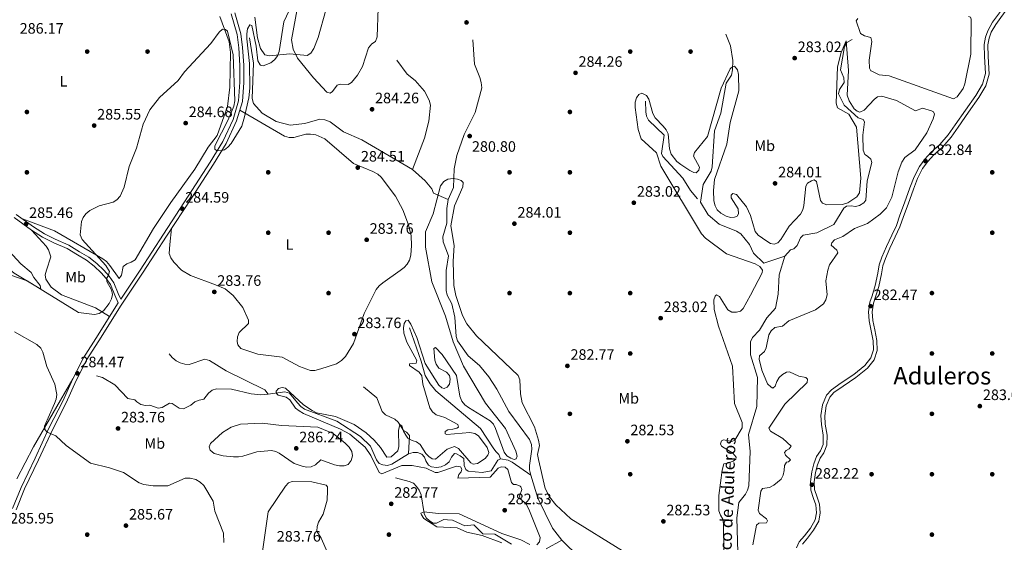
# Model space of a CAD drawing. Extents: x 615329 to 622289, y 669442 to 674184.
# Drawn here: x 620975 to 621628, y 672695 to 673041 of the extents above; entities that cross this region are included whole.
import ezdxf
from ezdxf.enums import TextEntityAlignment as Align

# ---------------------------------------------------------------- set-up
doc = ezdxf.new("R2010")
doc.units = 0
doc.header["$MEASUREMENT"] = 0
doc.linetypes.add('DGN Style 3', pattern=[109.409552, 78.14968, -31.259872])
for name, color, linetype in [('Nivel 11', 7, 'Continuous'), ('Nivel 12', 7, 'Continuous'), ('Nivel 17', 7, 'Continuous'), ('Nivel 21', 7, 'Continuous'), ('Nivel 36', 7, 'Continuous'), ('Nivel 37', 7, 'Continuous'), ('Nivel 41', 7, 'Continuous'), ('Nivel 43', 7, 'Continuous'), ('Nivel 45', 7, 'Continuous'), ('Nivel 5', 7, 'Continuous'), ('Nivel 51', 7, 'Continuous'), ('Nivel 7', 7, 'Continuous')]:
    doc.layers.add(name, color=color, linetype=linetype)
doc.styles.add('Style-arial', font='arial.shx', dxfattribs={"bigfont": 'arialbig.shx'})
doc.styles.add('Style-arialn', font='arialn.shx', dxfattribs={"bigfont": 'arialnbig.shx'})
doc.styles.add('Style-times', font='times.shx', dxfattribs={"bigfont": 'timesbig.shx'})
doc.styles.add('Style-timesi', font='timesi.shx', dxfattribs={"bigfont": 'timesibig.shx'})

# ---------------------------------------------------------------- blocks, each defined once
blk = doc.blocks.new('5PATER')
at = {"layer": 'Nivel 7', "linetype": 'Continuous', "lineweight": 0}
h = blk.add_hatch(color=53, dxfattribs=at)
edge = h.paths.add_edge_path()
edge.add_ellipse((0, 0), major_axis=(-1.1, -1.11), ratio=0.999422, start_angle=0, end_angle=360)
blk = doc.blocks.new('5PERFI')
at = {"layer": 'Nivel 17', "linetype": 'Continuous', "lineweight": 0}
h = blk.add_hatch(color=7, dxfattribs=at)
edge = h.paths.add_edge_path()
edge.add_arc((0, 0), 1.56, 315, 675)

msp = doc.modelspace()

# ---------------------------------------------------------------- linework, layer by layer
at = {"layer": 'Nivel 11', "color": 142, "linetype": 'DGN Style 3', "lineweight": 13, "elevation": 279.193, "flags": 128}
msp.add_lwpolyline([(621390.13, 672987.133), (621390.249, 672980.172), (621390.813, 672977.262), (621392.188, 672974.536), (621402.5, 672964.662), (621400.724, 672952.561), (621401.516, 672950.488), (621414.912, 672936.226), (621420.003, 672927.91), (621426.663, 672920.226)], dxfattribs=at)
at = {"layer": 'Nivel 11', "color": 142, "linetype": 'DGN Style 3', "lineweight": 13}
for points in [[(621127.513, 673029.18, 282.399), (621130.344, 673012.43, 282.399), (621129.468, 672988.829, 281.905), (621130.157, 672985.549, 281.905), (621136.014, 672979.18, 281.905), (621145.296, 672973.781, 281.658), (621154.633, 672971.308, 281.658), (621164.236, 672972.396, 281.41), (621174.316, 672975.151, 281.41), (621177.604, 672974.761, 281.41), (621181.022, 672973.558, 281.41), (621189.976, 672966.822, 281.163), (621202.122, 672961.644, 281.163), (621235.599, 672941.775, 280.916)], [(621275.682, 673027.824, 280.552), (621276.844, 673011.64, 280.305), (621280.286, 673002.837, 280.552), (621281.228, 672999.561, 280.305), (621281.542, 672996.022, 280.305), (621277.135, 672979.742, 280.305), (621269.857, 672965.15, 280.305), (621265.09, 672951.179, 280.058), (621263.174, 672942.263, 279.833), (621262.927, 672930.019, 279.194), (621259.384, 672922.092, 278.822)], [(621443.329, 673031.501, 281.048), (621446.499, 673023.833, 280.801), (621448.057, 673014.112, 279.812), (621447.91, 673007.906, 279.812), (621447.209, 673004.476, 279.812), (621443.505, 672998.969, 279.317), (621440.043, 672979.288, 278.823), (621435.882, 672967.467, 278.823), (621434.322, 672943.617, 278.823), (621433.585, 672940.699, 278.823), (621428.337, 672931.978, 279.068), (621426.663, 672920.226, 279.193)], [(621527.169, 673027.957, 278.823), (621523.531, 673025.996, 278.7), (621522.022, 673023.395, 278.7), (621519.374, 673007.926, 278.331), (621521.652, 673002.544, 278.205), (621521.82, 672999.514, 278.205), (621518.808, 672994.899, 278.205), (621518.072, 672991.973, 278.205), (621521.885, 672984.395, 278.205), (621531.187, 672976.171, 278.083), (621534.403, 672974.974, 278.082), (621535.316, 672973.407, 278.082), (621534.138, 672964.525, 277.958), (621534.371, 672954.591, 277.958), (621535.62, 672951.891, 277.834), (621537.411, 672950.782, 277.711), (621539.604, 672948.767, 277.721), (621540.206, 672946.525, 277.587), (621537.186, 672934.321, 277.34), (621536.2, 672921.644, 277.464), (621534.774, 672919.848, 277.34), (621532.02, 672918.028, 277.34), (621529.246, 672917.411, 277.34), (621526.453, 672917.87, 277.34), (621523.47, 672917.582, 277.217), (621521.668, 672916.332, 277.216), (621514.955, 672905.457, 277.093), (621503.782, 672899.949, 277.093), (621494.695, 672898.274, 277.093), (621492.823, 672896.723, 277.093), (621490.631, 672891.622, 277.093), (621488.516, 672889.434, 277.093), (621486.251, 672888.636, 277.093), (621482.427, 672884.432, 277.093)], [(621225.345, 673014.259, 281.048), (621232.21, 673005.135, 280.801), (621237.348, 673000.792, 281.048), (621243.534, 672993.785, 281.048), (621246.818, 672987.863, 281.048), (621247.511, 672984.585, 280.824), (621246.502, 672973.944, 280.801), (621243.696, 672962.668, 280.801), (621235.599, 672941.775, 280.916)], [(621235.599, 672941.775, 280.916), (621243.952, 672934.449, 280.916), (621248.475, 672929.082, 280.916), (621249.564, 672926.183, 280.743), (621259.384, 672922.092, 278.822)], [(621314.137, 672739.428, 277.093), (621313.279, 672742.884, 277.093), (621313.117, 672745.827, 277.093), (621314.817, 672756.583, 277.093), (621314.446, 672759.804, 277.093), (621313.316, 672762.95, 277.093), (621299.453, 672781.513, 277.093), (621291.666, 672796.445, 277.093), (621286.316, 672804.545, 277.093), (621280.071, 672811.945, 277.093), (621272.556, 672818.336, 277.093), (621265.548, 672828.407, 277.093), (621264.562, 672831.242, 277.088), (621263.827, 672843.949, 277.34), (621261.694, 672852.904, 277.34), (621258.7, 672858.737, 277.464), (621258.081, 672861.673, 277.464), (621257.979, 672875.055, 277.587), (621259.453, 672884.665, 277.823), (621256.085, 672893.86, 277.948), (621255.697, 672897.183, 278.079), (621258.444, 672906.281, 278.189), (621258.42, 672915.953, 278.576), (621259.384, 672922.092, 278.822)], [(621426.663, 672920.226, 279.193), (621431.672, 672911.885, 279.193), (621438.867, 672905.678, 279.193), (621450.466, 672901.065, 279.193), (621453.283, 672899.215, 279.193), (621459.134, 672892.247, 278.712), (621461.777, 672886.415, 278.452), (621468.637, 672879.842, 278.455), (621482.427, 672884.432, 277.093)], [(621482.427, 672884.432, 277.093), (621478.812, 672872.051, 276.845), (621478.018, 672859.251, 276.845), (621476.31, 672849.929, 276.845), (621470.502, 672843.684, 276.845), (621465.802, 672835.419, 276.845), (621461.165, 672830.48, 276.845), (621459.819, 672827.798, 276.845), (621459.841, 672819.063, 276.845), (621464.404, 672804.029, 276.845), (621463.842, 672784.951, 276.845), (621458.51, 672766.42, 276.598), (621459.416, 672754.999, 276.351), (621458.664, 672732.325, 276.104), (621457.844, 672729.439, 276.104), (621456.403, 672726.755, 276.104), (621452.017, 672721.198, 276.104), (621450.669, 672711.174, 276.104), (621451.66, 672675.364, 276.104)], [(621293.911, 672750.212, 276.846), (621292.975, 672753.107, 276.846), (621290.978, 672755.162, 277.216), (621289.187, 672757.565, 277.294), (621280.831, 672770.196, 277.82), (621251.237, 672795.311, 278.329), (621247.363, 672799.831, 279.042), (621243.978, 672805.499, 279.183), (621241.409, 672814.828, 279.194), (621233.562, 672836.975, 279.812)], [(621140.056, 672793.138, 280.041), (621137.671, 672795.904, 279.812), (621112.225, 672808.556, 280.307), (621101.133, 672815.345, 280.801), (621098.078, 672816.306, 280.801), (621087.632, 672812.607, 280.925), (621084.717, 672812.913, 281.172), (621081.537, 672813.808, 281.172), (621078.895, 672815.226, 281.172), (621076.4, 672817.245, 281.165), (621074.408, 672819.826, 281.295)], [(621026.173, 672805.141, 282.902), (621030.116, 672804.069, 282.902), (621038.364, 672799.21, 282.655), (621046.851, 672790.217, 282.779), (621051.54, 672789.324, 282.408), (621052.989, 672787.876, 282.408), (621055.613, 672786.212, 282.408), (621058.6, 672785.503, 282.037), (621061.598, 672785.725, 282.159), (621066.986, 672783.747, 282.161), (621069.638, 672784.109, 281.914), (621074.586, 672787.169, 281.666), (621076.301, 672786.818, 281.666), (621080.911, 672783.732, 281.666), (621083.765, 672783.401, 281.666), (621088.633, 672785.808, 281.42), (621091.284, 672787.897, 281.419), (621094.301, 672789.151, 281.048), (621097.251, 672789.718, 281.048), (621100.425, 672793.813, 281.048), (621102.862, 672795.627, 280.925), (621105.72, 672796.55, 280.809), (621115.588, 672796.358, 280.677), (621128.601, 672793.281, 280.554), (621135.088, 672792.503, 280.311), (621140.056, 672793.138, 280.041)], [(621140.056, 672793.138, 280.041), (621151.114, 672794.552, 279.441), (621154.039, 672793.779, 279.441), (621159.341, 672787.223, 279.565), (621161.66, 672784.857, 279.565), (621164.123, 672783.143, 279.565), (621185.435, 672775.199, 279.318), (621201.182, 672764.897, 279.194), (621207.817, 672758.527, 279.194), (621211.7, 672749.442, 278.823), (621213.64, 672747.159, 278.823), (621215.996, 672746.224, 278.823), (621218.976, 672745.891, 278.703), (621221.941, 672746.614, 278.455), (621233.089, 672753.478, 278.082)], [(621203.151, 672797.845, 280.801), (621211.936, 672790.631, 280.059), (621215.625, 672781.631, 280.059), (621217.773, 672779.299, 279.813), (621223.899, 672776.425, 279.812), (621226.196, 672774.493, 279.812), (621229.722, 672769.055, 279.564), (621231.639, 672767.948, 279.317), (621233.703, 672765.728, 279.082), (621233.089, 672753.478, 278.082)], [(621233.089, 672753.478, 278.082), (621236.047, 672754.478, 277.958), (621239.039, 672754.452, 277.723), (621241.891, 672753.312, 277.587), (621243.698, 672751.254, 277.464), (621244.5, 672748.799, 277.34), (621246.191, 672746.106, 277.34), (621248.237, 672744.939, 277.34), (621251.665, 672744.364, 277.34), (621254.695, 672744.859, 277.34), (621257.646, 672746.239, 277.34), (621259.9, 672748.219, 277.34), (621261.547, 672751.306, 277.34), (621263.594, 672753.746, 277.216), (621264.8, 672753.577, 277.216), (621267.229, 672752.162, 277.216), (621269.648, 672750.391, 277.216), (621269.934, 672745.752, 277.216), (621270.93, 672743.047, 277.216), (621272.465, 672742.124, 277.216), (621281.914, 672741.083, 277.216), (621287.895, 672742.318, 277.093), (621292.135, 672749.406, 276.846), (621293.911, 672750.212, 276.846)], [(621293.911, 672750.212, 276.846), (621299.107, 672749.292, 276.846), (621301.779, 672747.906, 276.846), (621314.137, 672739.428, 277.093)], [(621224.375, 672737.528, 279.441), (621233.465, 672735.278, 279.441), (621236.272, 672733.996, 279.194), (621238.37, 672731.852, 279.194), (621240.116, 672729.36, 279.194), (621241.433, 672726.446, 279.194), (621243.325, 672713.925, 279.07), (621244.703, 672711.036, 279.194), (621246.826, 672709.047, 279.07), (621249.44, 672707.575, 279.07), (621251.662, 672707.547, 279.07), (621256.496, 672709.909, 278.946), (621258.776, 672709.821, 278.946), (621262.073, 672709.497, 278.946), (621270.378, 672705.914, 278.823), (621276.24, 672706.448, 278.823), (621282.29, 672700.601, 278.699), (621290.293, 672700.372, 278.578), (621301.206, 672693.771, 278.452)], [(621334.711, 672696.22, 276.969), (621328.561, 672704.217, 277.093), (621318.733, 672724.044, 277.093), (621314.137, 672739.428, 277.093)], [(621324.303, 672690.494, 277.463), (621334.711, 672696.22, 276.969)], [(621421.127, 672632.458, 276.351), (621419.713, 672638.322, 276.351), (621414.856, 672647.393, 276.475), (621410.091, 672652.185, 276.475), (621402.481, 672657.752, 276.475), (621399.167, 672658.278, 276.475), (621389.682, 672657.067, 276.475), (621380.046, 672654.584, 276.598), (621376.564, 672654.651, 276.598), (621373.378, 672655.863, 276.598), (621371.575, 672657.668, 276.598), (621370.276, 672660.372, 276.598), (621370.102, 672669.93, 276.838), (621368.908, 672673.017, 276.843), (621366.927, 672675.429, 276.967), (621364.262, 672677.22, 276.969), (621355.031, 672679.899, 276.969), (621346.503, 672684.724, 276.969), (621334.711, 672696.22, 276.969)]]:
    msp.add_polyline3d(points, dxfattribs=at)
at = {"layer": 'Nivel 12', "color": 142, "linetype": 'Continuous', "lineweight": 0}
for points in [[(621539.744, 673007.355, 280.181), (621539.491, 673007.351, 279.934), (621538.575, 673009.107, 279.934), (621538.358, 673014.421, 279.934), (621540.173, 673026.731, 279.934), (621539.623, 673029.254, 279.934), (621535.299, 673030.446, 279.934), (621532.615, 673031.919, 279.934), (621529.813, 673040.354, 279.934), (621530.799, 673041.89, 279.934)], [(621604.203, 673043.143, 279.934), (621605.602, 673042.787, 279.934), (621606.005, 673041.401, 279.934), (621605.895, 673018.232, 279.934), (621601.8, 672998.54, 279.934), (621600.711, 672995.61, 279.934), (621596.754, 672990.099, 279.934), (621594.373, 672988.665, 279.934), (621551.577, 673003.886, 279.934), (621545.107, 673004.661, 279.934), (621539.744, 673007.355, 280.181)]]:
    msp.add_polyline3d(points, dxfattribs=at)
at = {"layer": 'Nivel 21', "color": 7, "linetype": 'Continuous', "lineweight": 0}
for points in [[(621613.466, 672998.383, 282.76), (621615.456, 673005.41, 282.636), (621614.89, 673016.721, 283.007), (621614.56, 673024.657, 283.13), (621615.541, 673029.527, 283.378), (621617.056, 673033.856, 283.378), (621620.221, 673039.385, 283.254), (621628.773, 673051.073, 283.378)], [(621117.9, 673045.728, 285.179), (621121.767, 673031.85, 285.056), (621123.015, 673022.629, 285.179), (621123.788, 673010.912, 285.056), (621123.791, 672999.62, 284.932), (621122.85, 672987.02, 284.808), (621119.077, 672974.14, 284.685), (621112.045, 672959.19, 284.932), (621103.691, 672945.366, 284.438), (621089.123, 672922.945, 284.438), (621072.653, 672897.724, 284.314), (621057.168, 672873.907, 284.561), (621042.114, 672851.443, 284.685), (621029.367, 672830.915, 284.685), (621019.654, 672815.924, 284.561), (621012.779, 672802.086, 284.808), (621006.002, 672787.408, 284.808), (620997.123, 672769.785, 284.808), (620987.726, 672749.633, 284.932), (620978.449, 672730.26, 285.303), (620972.827, 672716.499, 285.797)], [(621490.26, 672691.317, 283.13), (621492.026, 672695.145, 282.883), (621495.593, 672699.167, 282.512), (621499.479, 672704.325, 282.389), (621502.711, 672709.884, 282.141), (621503.508, 672714.512, 281.771), (621503.002, 672719.696, 281.894), (621501.516, 672724.03, 282.141), (621499.724, 672729.363, 282.389), (621499.494, 672735.018, 282.265), (621500.294, 672741.689, 282.265), (621501.829, 672746.979, 282.141), (621503.591, 672751.818, 281.647), (621506.073, 672755.424, 281.647), (621507.819, 672759.737, 281.771), (621507.955, 672765.787, 281.647), (621506.763, 672773.001, 282.018), (621506.466, 672778.876, 282.018), (621507.398, 672786.076, 282.141), (621510.171, 672792.492, 282.265), (621513.392, 672795.963, 282.265), (621519.827, 672800.457, 282.141), (621528.178, 672806.085, 282.141), (621535.579, 672812.039, 282.018), (621539.505, 672817.076, 281.894), (621541.233, 672822.385, 281.894), (621541.01, 672828.387, 282.018), (621539.648, 672835.103, 282.018), (621538.385, 672841.548, 282.265), (621537.887, 672847.634, 282.512), (621538.771, 672853.924, 282.636), (621540.312, 672858.279, 282.636), (621542.324, 672865.076, 282.636), (621544.13, 672873.262, 283.13), (621545.063, 672878.802, 283.501), (621546.865, 672883.778, 283.13), (621549.808, 672890.783, 282.512), (621553.424, 672898.4, 282.141), (621556.451, 672904.85, 282.265), (621558.848, 672911.615, 282.512), (621561.874, 672919.766, 282.389), (621565.377, 672929.775, 282.389), (621568.199, 672936.993, 282.389), (621571.706, 672943.779, 282.76), (621575.327, 672948.719, 282.512), (621579.325, 672953.118, 282.636), (621585.243, 672958.533, 282.636), (621590.857, 672964.786, 282.76), (621595.321, 672971.446, 282.76), (621602.191, 672981.264, 282.76), (621609.086, 672990.898, 282.883), (621613.466, 672998.383, 282.76)], [(621042.205, 672856.07, 284.417), (621040.634, 672859.68, 284.685), (621037.554, 672866.827, 284.808), (621034.517, 672871.251, 284.932), (621030.949, 672875.209, 285.303), (621026.3, 672879.703, 285.427), (621020.987, 672883.819, 285.427), (621014.862, 672887.417, 285.674), (621007.88, 672891.838, 285.921), (620998.835, 672895.631, 285.921), (620991.585, 672899.32, 285.674), (620984.438, 672903.829, 285.55), (620973.012, 672912.144, 286.045)]]:
    msp.add_polyline3d(points, dxfattribs=at)
at = {"layer": 'Nivel 21', "color": 7, "linetype": 'DGN Style 3', "lineweight": 0}
for points in [[(621615.785, 672997.396, 282.76), (621617.973, 673005.125, 282.636), (621617.387, 673016.836, 283.007), (621617.071, 673024.46, 283.13), (621617.958, 673028.864, 283.378), (621619.339, 673032.813, 283.378), (621622.322, 673038.022, 283.254), (621630.842, 673049.666, 283.378)], [(621042.205, 672856.07, 284.417), (621055.081, 672875.284, 284.561), (621070.558, 672899.089, 284.314), (621087.028, 672924.31, 284.438), (621101.572, 672946.693, 284.438), (621109.838, 672960.371, 284.932), (621116.732, 672975.029, 284.685), (621120.377, 672987.469, 284.808), (621121.29, 672999.713, 284.932), (621121.289, 673010.829, 285.056), (621120.526, 673022.378, 285.179), (621119.312, 673031.345, 285.056), (621115.491, 673045.061, 285.179)], [(621494.141, 672693.762, 282.883), (621497.53, 672697.582, 282.512), (621501.566, 672702.94, 282.389), (621505.098, 672709.017, 282.141), (621506.029, 672714.419, 281.771), (621505.461, 672720.231, 281.894), (621503.883, 672724.833, 282.141), (621502.207, 672729.82, 282.389), (621502.001, 672734.919, 282.265), (621502.751, 672741.188, 282.265), (621504.206, 672746.202, 282.141), (621505.83, 672750.663, 281.647), (621508.288, 672754.231, 281.647), (621510.308, 672759.224, 281.771), (621510.46, 672765.964, 281.647), (621509.252, 672773.268, 282.018), (621508.975, 672778.777, 282.018), (621509.833, 672785.407, 282.141), (621512.296, 672791.107, 282.265), (621515.043, 672794.066, 282.265), (621521.242, 672798.396, 282.141), (621529.663, 672804.07, 282.141), (621537.372, 672810.274, 282.018), (621541.746, 672815.885, 281.894), (621543.748, 672822.034, 281.894), (621543.501, 672828.684, 282.018), (621542.099, 672835.592, 282.018), (621540.866, 672841.891, 282.265), (621540.402, 672847.561, 282.512), (621541.212, 672853.327, 282.636), (621542.691, 672857.506, 282.636), (621544.747, 672864.451, 282.636), (621546.585, 672872.785, 283.13), (621547.49, 672878.163, 283.501), (621549.194, 672882.867, 283.13), (621552.091, 672889.762, 282.512), (621555.685, 672897.333, 282.141), (621558.766, 672903.899, 282.265), (621561.199, 672910.762, 282.512), (621564.225, 672918.919, 282.389), (621567.722, 672928.906, 282.389), (621570.48, 672935.962, 282.389), (621573.837, 672942.458, 282.76), (621577.266, 672947.134, 282.512), (621581.098, 672951.351, 282.636), (621587.022, 672956.772, 282.636), (621592.836, 672963.247, 282.76), (621597.384, 672970.033, 282.76), (621604.232, 672979.819, 282.76), (621611.185, 672989.537, 282.883), (621615.785, 672997.396, 282.76)], [(620970.482, 672717.37, 285.797), (620976.162, 672731.273, 285.303), (620985.465, 672750.702, 284.932), (620994.874, 672770.876, 284.808), (621003.751, 672788.495, 284.808), (621010.524, 672803.167, 284.808), (621017.479, 672817.163, 284.561), (621027.256, 672832.254, 284.685), (621040.013, 672852.798, 284.685), (621040.552, 672853.602, 284.308), (621038.339, 672858.687, 284.685), (621035.355, 672865.614, 284.808), (621032.55, 672869.7, 284.932), (621029.15, 672873.472, 285.303), (621024.661, 672877.81, 285.427), (621019.582, 672881.744, 285.427), (621013.559, 672885.282, 285.674), (621006.719, 672889.613, 285.921), (620997.784, 672893.362, 285.921), (620990.348, 672897.145, 285.674), (620983.035, 672901.758, 285.55), (620971.515, 672910.141, 286.045)]]:
    msp.add_polyline3d(points, dxfattribs=at)
at = {"layer": 'Nivel 36', "color": 92, "linetype": 'Continuous', "lineweight": 0}
for points in [[(621178.253, 673047.502, 284.574), (621173.215, 673029.329, 284.574), (621170.332, 673022.048, 284.574), (621168.359, 673018.976, 284.574), (621165.854, 673017.414, 284.574), (621154.233, 673018.5, 284.574), (621140.791, 673017.239, 284.574), (621137.74, 673017.947, 284.574), (621134.785, 673021.964, 284.574), (621132.994, 673029.006, 284.574), (621131.238, 673042.901, 284.574)], [(621107.948, 673043.215, 284.833), (621114.186, 673026.358, 284.586), (621115.064, 673019.41, 284.586), (621114.571, 672996.361, 284.586), (621113.079, 672983.642, 284.586), (621106.254, 672964.444, 284.338), (621100.093, 672956.67, 284.091), (621091.317, 672942.161, 284.091), (621075.393, 672920.098, 284.091), (621064.006, 672902.739, 284.095), (621051.847, 672882.039, 284.335), (621049.132, 672880.464, 284.481), (621046.306, 672879.487, 284.586), (621043.918, 672877.649, 284.365), (621042.763, 672871.958, 283.597), (621041.281, 672869.78, 283.349), (621035.059, 672878.282, 283.844), (621032.736, 672880.901, 283.844), (621030.299, 672882.759, 283.844), (620998.242, 672901.183, 285.067), (620977.101, 672909.167, 285.327)], [(621121.158, 672981.244, 285.317), (621150.873, 672964, 284.729), (621153.808, 672963.189, 284.49), (621156.916, 672962.991, 284.328), (621164.876, 672965.266, 284.328), (621168.016, 672965.333, 284.328), (621171.571, 672964.761, 283.833), (621177.471, 672962.143, 283.586), (621196.58, 672945.818, 283.339), (621209.456, 672940.595, 283.339), (621212.652, 672938.75, 283.339), (621214.887, 672936.745, 283.339), (621224.486, 672924.249, 283.339), (621229.26, 672915.107, 283.586), (621232.974, 672905.17, 283.586), (621234.743, 672897.984, 283.586), (621235.106, 672891.534, 283.586), (621234.457, 672885.066, 283.586), (621233.625, 672881.887, 283.586), (621232.195, 672879.261, 283.832), (621230.152, 672876.965, 283.833), (621227.566, 672874.89, 283.833), (621215.904, 672866.899, 283.833), (621213.534, 672864.833, 283.586), (621211.682, 672862.483, 283.357), (621203.655, 672846.53, 283.092), (621196.462, 672826.69, 283.339), (621191.269, 672817.973, 283.339), (621188.48, 672815.305, 283.339), (621185.229, 672813.227, 283.339), (621174.977, 672809.739, 283.339), (621170.942, 672808.784, 283.339), (621167.933, 672808.715, 283.339), (621160.714, 672811.411, 283.339), (621149.145, 672817.527, 283.339), (621133.136, 672819.522, 283.339), (621121.953, 672823.392, 283.586), (621119.887, 672825.762, 283.586), (621119.471, 672827.907, 283.586), (621119.67, 672831.076, 283.586), (621120.76, 672834.006, 283.586), (621126.988, 672839.936, 283.586), (621126.951, 672842.087, 283.586), (621123.116, 672850.363, 283.586), (621116.827, 672858.331, 283.833), (621111.547, 672862.865, 284.044), (621105.025, 672865.509, 284.806), (621088.464, 672871.678, 284.822), (621082.596, 672875.288, 284.629), (621077.462, 672880.449, 284.328), (621075.355, 672883.363, 284.328), (621074.419, 672886.216, 284.328), (621074.693, 672892.173, 284.578), (621075.904, 672902.702, 283.586)], [(620943.322, 672906.903, 287.533), (620950.882, 672902.819, 287.434), (620965.238, 672891.199, 287.286), (620975.948, 672879.356, 287.533), (620982.826, 672873.656, 286.458), (620984.709, 672870.39, 285.555), (620988.754, 672865.106, 285.562), (620989.273, 672862.619, 285.555), (620971.495, 672873.203, 285.308), (620955.145, 672886.672, 285.06), (620940.653, 672893.55, 284.814), (620939.72, 672895.448, 284.814), (620939.184, 672898.392, 285.037), (620939.212, 672901.563, 285.539), (620940.532, 672904.84, 286.511), (620942.571, 672906.888, 287.441), (620943.322, 672906.903, 287.533)], [(621034.802, 672844.406, 284.567), (621025.476, 672850.135, 285.457), (621003.031, 672858.928, 286.791), (620996.111, 672863.874, 287.039), (620992.601, 672869.257, 287.039), (620992.153, 672872.191, 287.516), (620993.007, 672875.088, 288.028), (620995.891, 672884.125, 287.533), (620994.376, 672888.71, 286.592), (620992.862, 672891.036, 286.05), (620983.035, 672901.758, 285.803)], [(620973.366, 672736.884, 285.772), (620984.336, 672758.213, 284.648), (621010.524, 672803.167, 284.567)], [(621134.232, 672674.953, 284.361), (621140.071, 672715.078, 283.866), (621151.493, 672732.011, 283.866), (621153.479, 672734.324, 283.866), (621155.871, 672735.124, 283.866), (621168.913, 672734.967, 283.866), (621178.444, 672732.851, 283.866), (621179.225, 672731.599, 283.866), (621179.39, 672729.323, 283.619), (621179.008, 672722.92, 283.619), (621176.496, 672713.449, 283.619), (621173.421, 672708.207, 283.372), (621172.458, 672705.278, 283.125), (621172.153, 672702.256, 283.136), (621175.121, 672697.601, 282.877), (621179.335, 672688.052, 282.63)]]:
    msp.add_polyline3d(points, dxfattribs=at)
at = {"layer": 'Nivel 5', "color": 30, "linetype": 'Continuous', "lineweight": 0, "flags": 128}
for points, elevation in [([(621125.744, 673031.856), (621126.338, 673035.026), (621127.912, 673037.727), (621129.053, 673037.341), (621132.1, 673023.503), (621133.228, 673013.962), (621134.634, 673011.197), (621134.932, 673010.948), (621136.558, 673010.651), (621141.792, 673012.523), (621144.348, 673014.673), (621146.168, 673017.216), (621147.32, 673019.991), (621150.401, 673039.812), (621157.433, 673055.002)], 285), ([(621160.807, 673056.68), (621155.466, 673027.827), (621156.501, 673021.521), (621159.384, 673015.747), (621169.994, 673002.634), (621178.826, 672993.143), (621181.024, 672992.533), (621182.547, 672993.45), (621185.634, 672997.716), (621187.971, 672998.485), (621193.086, 672998.148), (621195.244, 672999.581), (621199.221, 673004.325), (621202.453, 673010.056), (621206.438, 673022.539), (621208.662, 673025.17), (621211.224, 673026.763), (621212.129, 673029.834), (621212.876, 673048.86)], 285), ([(620964.313, 672873.659), (620980.296, 672868.124), (621014.278, 672847.242), (621024.887, 672845.892), (621028.035, 672846.594), (621030.763, 672848.18), (621034.648, 672853.189), (621036.135, 672856.212), (621036.739, 672859.165), (621036.034, 672862.125), (621033.103, 672867.746), (621032.982, 672870.094), (621033.933, 672871.325), (621034.797, 672874.213), (621032.276, 672878.184), (621016.666, 672895.58), (621015.237, 672898.634), (621016.14, 672907.4), (621017.366, 672910.137), (621019.165, 672912.59), (621021.762, 672914.794), (621027.857, 672917.704), (621037.149, 672920.236), (621039.696, 672921.817), (621041.766, 672924.31), (621044.613, 672930.103), (621047.844, 672943.915), (621052.71, 672955.944), (621057.168, 672972.026), (621061.463, 672981.498), (621067.888, 672989.548), (621080.229, 673000.91), (621084.61, 673006.686), (621101.871, 673025.453), (621107.415, 673032.921), (621109.805, 673034.742), (621111.679, 673034.695), (621112.916, 673033.42), (621116.826, 673017.931), (621117.791, 672987.321), (621117.146, 672983.897), (621113.349, 672974.849), (621104.57, 672957.523), (621104.69, 672955.256), (621105.755, 672954.545), (621108.516, 672954.187), (621110.934, 672954.957), (621113.322, 672956.772), (621115.458, 672959.213), (621122.448, 672970.683), (621124.335, 672976.738), (621127.179, 672989.28), (621127.733, 672995.834), (621127.7, 673012.202), (621125.722, 673028.372), (621125.744, 673031.856)], 285), ([(621512.216, 672878.702), (621517.589, 672886.733), (621517.075, 672888.345), (621513.126, 672891.843), (621513.586, 672893.39), (621515.416, 672895.366), (621520.97, 672897.486), (621528.659, 672902.722), (621537.354, 672906.09), (621545.671, 672912.329), (621549.966, 672916.564), (621553.34, 672923.479), (621557.631, 672940.388), (621560.152, 672946.849), (621561.965, 672949.796), (621568.927, 672954.858), (621576.717, 672966.129), (621580.81, 672975.478), (621581.73, 672978.491), (621581.136, 672980.102), (621579.748, 672980.726), (621573.842, 672982.492), (621569.053, 672980.705), (621556.538, 672987.703), (621546.769, 672990.372), (621544.022, 672989.92), (621541.94, 672988.507), (621535.018, 672981.097), (621532.202, 672979.914), (621530.491, 672980.452), (621528.519, 672982.12), (621525.103, 672987.479), (621523.747, 672991.113), (621524.763, 673007.497), (621523.212, 673027.158), (621519.904, 673019.364), (621517.42, 673009.872), (621516.547, 672985.724), (621517.408, 672982.74), (621525.015, 672978.495), (621529.978, 672970.031), (621532.869, 672936.093), (621532.098, 672926.464), (621530.243, 672923.814), (621524.317, 672919.743), (621520.689, 672918.709), (621510.24, 672918.53), (621507.452, 672919.595), (621506.14, 672921.377), (621503.576, 672933.964), (621501.857, 672934.997), (621500.085, 672934.399), (621497.53, 672932.827), (621496.418, 672930.853), (621495.177, 672918.111), (621494.445, 672915.204), (621492.933, 672912.284), (621485.364, 672904.413), (621479.764, 672895.486), (621477.783, 672893.242), (621475.521, 672892.497), (621473.084, 672892.86), (621470.474, 672894.342), (621464.725, 672898.47), (621462.86, 672900.823), (621459.805, 672911.35), (621457.136, 672917.179), (621450.411, 672925.368), (621448.051, 672925.976), (621446.854, 672924.902), (621446.964, 672923.203), (621451.465, 672915.825), (621451.844, 672912.591), (621450.981, 672910.956), (621449.211, 672910.196), (621446.538, 672910.151), (621443.671, 672911.015), (621440.088, 672913.038), (621437.704, 672915.104), (621436.267, 672917.742), (621435.446, 672921.163), (621435.11, 672928.026), (621435.82, 672935.246), (621443.988, 672958.728), (621446.177, 672973.113), (621452.062, 672993.955), (621451.889, 673004.875), (621451.026, 673007.939), (621449.214, 673010.331), (621447.991, 673010.156), (621446.315, 673008.669), (621440.214, 672995.821), (621431.233, 672963.849), (621422.549, 672953.25), (621421.946, 672950.647), (621425.878, 672943.341), (621425.423, 672941.551), (621423.671, 672939.738), (621422.209, 672939.956), (621419.529, 672941.305), (621413.45, 672945.235)], 280), ([(621413.45, 672945.235), (621410.904, 672947.217), (621407.233, 672952.007), (621405.983, 672955.479), (621405.164, 672965.511), (621403.822, 672968.162), (621401.946, 672970.505), (621396.638, 672976.06), (621395.048, 672979.031), (621392.293, 672988.545), (621390.682, 672991.013), (621387.769, 672992.518), (621385.758, 672991.674), (621384.256, 672989.461), (621383.342, 672986.595), (621383.191, 672983.037), (621385.184, 672968.33), (621387.266, 672962.12), (621397.522, 672952.971), (621400.282, 672943.989), (621427.277, 672899.37), (621429.841, 672896.335), (621443.823, 672885.907), (621462.861, 672879.479), (621465.89, 672877.668), (621467.713, 672875.268), (621467.42, 672873.481), (621459.732, 672858.685), (621454.941, 672849.852), (621453.026, 672848.118), (621450.367, 672847.263), (621447.371, 672847.429), (621444.749, 672848.868), (621439.086, 672857.846), (621437.205, 672858.867), (621436.329, 672857.961), (621435.481, 672855.435), (621435.694, 672849.21), (621438.428, 672838.147), (621447.816, 672811.557), (621449.134, 672786.816), (621454.194, 672774.29), (621454.231, 672770.828), (621449.464, 672762.499), (621447.291, 672761.652), (621441.763, 672762.773), (621440.479, 672762.022), (621439.783, 672760.065), (621440.456, 672758.618), (621448.121, 672753.884), (621450.304, 672751.251), (621449.922, 672749.949), (621448.162, 672748.622), (621445.102, 672747.517), (621442.113, 672746.979), (621440.901, 672742.649), (621438.831, 672725.975), (621438.837, 672715.811), (621439.859, 672712.912), (621441.324, 672710.294), (621441.901, 672707.225), (621442.188, 672676.168)], 280), ([(621374.953, 672689.208), (621340.591, 672710.497), (621330.607, 672719.716), (621326.385, 672724.991), (621323.554, 672730.531), (621319.132, 672749.729), (621318.616, 672752.973), (621319.809, 672758.989), (621319.18, 672762.624), (621316.522, 672771.304), (621308.47, 672787.234), (621307.315, 672793.194), (621306.927, 672802.587), (621305.762, 672805.453), (621278.059, 672831.601), (621271.601, 672839.674), (621268.74, 672845.072), (621264.428, 672858.306), (621263.079, 672864.933), (621262.674, 672881.249), (621263.347, 672891.468), (621261.178, 672904.475), (621263.541, 672917.883), (621268.919, 672930.372), (621269.196, 672933.36), (621267.954, 672934.649), (621265.589, 672935.581), (621262.61, 672936.002), (621259.153, 672935.464), (621256.543, 672933.887), (621254.322, 672931.095), (621249.454, 672912.539), (621244.229, 672900.62), (621244.372, 672890.418), (621248.523, 672867.394), (621257.507, 672844.698), (621262.568, 672827.771), (621269.472, 672811.69), (621284.149, 672787.036), (621297.253, 672770.352), (621304.154, 672755.319), (621305.02, 672752.012), (621304.404, 672750.138), (621303.112, 672749.873), (621300.75, 672750.643), (621298.172, 672752.177), (621296.344, 672754.63), (621290.612, 672770.239), (621289.264, 672773.214), (621287.249, 672775.44), (621272.873, 672784.196), (621270.249, 672786.014), (621268.327, 672788.313), (621266.993, 672791.63), (621264.733, 672805.365), (621255.362, 672819.277), (621250.886, 672823.926), (621249.842, 672823.341), (621250.379, 672815.653), (621251.403, 672812.837), (621253.176, 672810.187), (621258.131, 672807.683), (621260.144, 672805.466), (621260.723, 672802.947), (621260.131, 672799.696), (621258.707, 672797.646), (621256.617, 672796.719), (621255.069, 672797.179), (621253.175, 672799.01), (621244.149, 672813.294), (621238.536, 672830.683), (621234.658, 672839.529), (621232.751, 672842.089), (621231.301, 672841.578), (621230.196, 672839.858), (621229.676, 672837.094), (621229.899, 672833.533), (621231.86, 672827.43), (621238.475, 672815.288), (621238.018, 672813.578), (621233.664, 672813.185), (621233.587, 672812.125), (621240.063, 672807.699), (621241.881, 672805.28), (621242.508, 672799.577), (621247.192, 672784), (621249.021, 672781.277), (621251.356, 672779.391), (621257.07, 672777.582), (621265.61, 672772.972), (621266.125, 672771.279), (621265.005, 672770.45), (621262.343, 672769.756), (621259.108, 672769.458), (621257.346, 672768.212), (621257.37, 672766.835), (621258.512, 672766.369), (621273.722, 672767.682), (621276.892, 672767.088)], 280), ([(621461.18, 672693.264), (621463.632, 672706.27), (621465.312, 672707.514), (621470.322, 672707.837), (621471.117, 672709.152), (621470.446, 672710.518), (621465.687, 672714.002), (621464.84, 672716.175), (621466.489, 672728.761), (621467.756, 672730.484), (621472.319, 672731.231), (621475.133, 672732.771), (621479.965, 672736.688), (621481.379, 672739.305), (621482.136, 672742.397), (621482.322, 672745.722), (621483.581, 672747.931), (621485.036, 672748.118), (621486.229, 672749.435), (621482.854, 672752.537), (621482.335, 672754.472), (621483.286, 672755.704), (621485.455, 672756.794), (621486.802, 672758.6), (621481.169, 672763.644), (621472.905, 672768.534), (621471.851, 672770.579), (621482.469, 672786.376), (621497.344, 672800.749), (621497.631, 672802.941), (621496.477, 672804.056), (621491.787, 672804.935), (621485.556, 672807.839), (621483.535, 672807.562), (621481.048, 672806.142), (621478.732, 672804.158), (621477.159, 672801.376), (621476.157, 672798.362), (621474.558, 672797.119), (621473.414, 672797.667), (621471.108, 672799.896), (621467.226, 672808.985), (621465.482, 672816.166), (621465.768, 672818.358), (621468.96, 672821.248), (621470.213, 672823.781), (621471.805, 672832.385), (621473.49, 672834.983), (621475.772, 672837.166), (621480.988, 672838.063), (621485.242, 672841.635), (621502.922, 672848.889), (621508.041, 672852.785), (621509.614, 672855.566), (621510.61, 672858.905), (621509.692, 672868.203), (621510.979, 672875.278), (621512.216, 672878.702)], 280), ([(621110.515, 672694.71), (621110.329, 672700.864), (621104.722, 672715.541), (621103.403, 672722.136), (621097.227, 672732.518), (621094.817, 672734.704), (621092.057, 672736.449), (621088.315, 672737.434), (621084.996, 672737.297), (621073.441, 672732.241), (621063.693, 672732.234), (621057.439, 672733.099), (621054.503, 672734.264), (621044.015, 672741.134), (621034.886, 672744.3), (621022.16, 672747.388), (621005.953, 672759.038), (620999.173, 672765.372), (620993.405, 672767.898), (620991.917, 672769.655), (620991.8, 672771.76), (620998.349, 672786.78), (620999.353, 672789.714), (620999.785, 672792.881), (620998.616, 672799.667), (620993.276, 672811.414), (620990.557, 672820.838), (620989.188, 672823.502), (620986.702, 672825.947), (620971.774, 672834.291)], 285), ([(621276.892, 672767.088), (621279.352, 672765.347), (621285.153, 672757.749), (621286.182, 672754.445), (621285.645, 672752.653), (621283.899, 672750.517), (621278.847, 672747.148), (621275.804, 672746.643), (621274.308, 672747.599), (621266.161, 672757.15), (621263.509, 672758.433), (621258.597, 672756.648), (621251.009, 672750.076), (621248.742, 672750.16), (621246.529, 672751.661), (621244.399, 672753.773), (621240.72, 672759.745), (621238.316, 672761.541), (621235.41, 672762.247), (621232.629, 672763.82), (621231.136, 672765.82), (621229.803, 672768.508), (621228.6, 672772.016), (621227.208, 672772.883), (621226.306, 672768.946), (621226.645, 672758.371), (621225.877, 672755.474), (621221.413, 672751.638), (621218.664, 672751.267), (621214.503, 672757.758), (621210.289, 672762.548), (621205.019, 672767.481), (621196.971, 672772.848), (621184.618, 672778.262), (621171.908, 672780.784), (621169.043, 672782.175), (621163.458, 672785.973), (621151.363, 672797.11), (621149.169, 672797.478), (621146.752, 672796.707), (621145.323, 672794.981), (621145.43, 672793.444), (621146.663, 672792.412), (621151.952, 672791.125), (621154.408, 672789.385), (621158.152, 672783.857), (621160.448, 672781.926), (621163.403, 672780.254), (621187.882, 672769.943), (621194.017, 672766.483), (621204.374, 672757.829), (621208.032, 672752.382), (621213.57, 672741.214), (621215.287, 672740.271), (621228.481, 672745.839), (621235.45, 672745.72), (621244.725, 672744.093), (621250.598, 672741.117), (621252.542, 672741.15), (621264.72, 672745.399), (621267.549, 672744.809), (621268.465, 672743.367), (621268.01, 672741.576), (621266.42, 672739.767), (621265.812, 672737.407), (621287.111, 672738.014), (621292.518, 672744.02), (621294.529, 672744.865), (621297.126, 672744.585), (621298.852, 672743.156), (621301.349, 672734.53), (621302.667, 672733.256), (621304.371, 672733.123), (621307.125, 672732.026), (621307.473, 672731.717), (621308.233, 672729.948), (621306.528, 672725.382), (621307.038, 672724.013), (621310.931, 672720.11), (621312.757, 672716.908), (621320.366, 672698.055), (621319.924, 672695.308), (621318.096, 672693.252)], 280), ([(621157.155, 672747.152), (621147.278, 672754.001), (621145.153, 672755.017), (621142.236, 672755.737), (621132.497, 672754.801), (621123.209, 672751.952), (621120.251, 672751.426), (621116.896, 672751.514), (621110.07, 672752.203), (621104.243, 672753.814), (621101.551, 672755.881), (621100.95, 672758.06), (621101.704, 672760.289), (621109.806, 672767.706), (621115.444, 672771.126), (621121.673, 672773.097), (621135.969, 672773.85), (621148.813, 672772.328), (621172.831, 672771.084), (621183.168, 672767.011), (621191.107, 672760.549), (621193.684, 672757.903), (621195.473, 672755.085), (621195.864, 672752.102), (621194.943, 672749.063), (621192.93, 672746.496), (621190.257, 672745.501), (621187.253, 672745.546), (621184.016, 672746.309), (621174.84, 672749.465), (621171.415, 672746.129), (621168.431, 672744.812), (621165.511, 672744.751), (621162.525, 672745.24), (621157.155, 672747.152)], 285), ([(621313.556, 672693.417), (621307.589, 672696.475), (621294.921, 672700.849), (621266.54, 672713.761), (621252.683, 672713.93), (621243.346, 672715.067), (621241.252, 672714.302), (621241.517, 672713.01), (621243.26, 672710.609), (621251.778, 672705.245), (621265.214, 672704.495), (621271.769, 672701.697), (621281.936, 672699.44), (621294.819, 672694.637)], 280)]:
    msp.add_lwpolyline(points, dxfattribs=dict(at, elevation=elevation))
at = {"layer": 'Nivel 51', "color": 4, "linetype": 'Continuous', "lineweight": 0, "elevation": 279.934, "flags": 128}
msp.add_lwpolyline([(621530.799, 673041.89), (621529.813, 673040.354), (621532.615, 673031.919), (621535.299, 673030.446), (621539.623, 673029.254), (621540.173, 673026.731), (621538.358, 673014.421), (621538.575, 673009.107), (621539.491, 673007.351), (621539.744, 673007.355), (621545.107, 673004.661), (621551.577, 673003.886), (621594.373, 672988.665), (621596.754, 672990.099), (621600.711, 672995.61), (621601.8, 672998.54), (621605.895, 673018.232), (621606.005, 673041.401)], dxfattribs=at)

# ---------------------------------------------------------------- block references
at = {"layer": 'Nivel 17', "color": 7, "linetype": 'Continuous', "lineweight": 0}
for p in [(621020, 673020, 285.927), (621060, 673020, 285.253), (621380, 673020, 284.017), (621420, 673020, 283.09), (620980, 672980, 287.163), (621340, 672980, 284.381), (620980, 672940, 286.909), (621140, 672940, 284.381), (621300, 672940, 284.072), (621340, 672940, 282.836), (621620, 672940, 283.09), (621140, 672900, 284.017), (621180, 672900, 284.381), (621340, 672900, 282.836), (621620, 672900, 282.781), (621180, 672860, 284.326), (621300, 672860, 283.763), (621340, 672860, 282.781), (621380, 672860, 282.472), (621580, 672860, 282.781), (621380, 672820, 282.781), (621580, 672820, 282.218), (621620, 672820, 281.545), (621340, 672780, 281.236), (621580, 672780, 282.527), (621380, 672740, 282.472), (621540, 672740, 282.527), (621580, 672740, 283.454), (621620, 672740, 282.472), (621020, 672700, 286.489), (621220, 672700, 282.472), (621580, 672700, 283.09)]:
    msp.add_blockref('5PERFI', p, dxfattribs=at)
at = {"layer": 'Nivel 7', "color": 53, "linetype": 'Continuous', "lineweight": 0}
for p in [(621271.484, 673039.324, 283.763), (621488.999, 673015.661, 283.022), (621343.739, 673005.902, 284.258), (621208.852, 672981.762, 284.258), (621024.621, 672970.994, 285.55), (621085.281, 672972.584, 284.684), (621273.56, 672964.035, 280.797), (621199.384, 672943.146, 284.505), (621575.725, 672947.483, 282.843), (621476.016, 672932.678, 284.011), (621083.003, 672915.929, 284.591), (621382.396, 672919.844, 283.022), (620979.526, 672905.775, 285.457), (621303.193, 672905.991, 284.011), (621205.264, 672895.299, 283.763), (621104.26, 672860.818, 283.763), (621539.308, 672851.361, 282.472), (621400.158, 672843.399, 283.022), (621197.153, 672832.812, 283.763), (621338.349, 672811.802, 282.775), (621013.493, 672806.847, 284.468), (621611.777, 672785.138, 283.022), (621040.45, 672770.32, 283.763), (621378.13, 672761.843, 282.527), (621158.568, 672757.145, 286.236), (621500.422, 672733.042, 282.224), (621221.543, 672720.4, 282.775), (621296.782, 672716.146, 282.527), (621401.982, 672708.764, 282.527), (621045.682, 672705.978, 285.673)]:
    msp.add_blockref('5PATER', p, dxfattribs=at)

# ---------------------------------------------------------------- texts
at = {"layer": 'Nivel 37', "color": 92, "linetype": 'Continuous', "lineweight": 0, "style": 'Style-arialn'}
for s, p in [('L', (621004.327, 673000.315, 286.394)), ('Mb', (621469.185, 672957.609, 282.666)), ('L', (621154.011, 672892.171, 284.134)), ('Mb', (621012.298, 672870.584, 286.07)), ('Mb', (621379.008, 672790.276, 282.65)), ('Mb', (621064.801, 672760.352, 283.456))]:
    msp.add_text(s, height=7, dxfattribs=at).set_placement(p, align=Align.MIDDLE_CENTER)
at = {"layer": 'Nivel 41', "color": 7, "linetype": 'Continuous', "lineweight": 0, "style": 'Style-arial'}
for s, p in [('286.17', (620975.222, 673031.875, 286.168)), ('283.02', (621491.05, 673019.661, 283.022)), ('284.26', (621345.724, 673009.902, 284.258)), ('284.26', (621210.838, 672985.762, 284.258)), ('285.55', (621026.606, 672974.994, 285.55)), ('284.68', (621087.266, 672976.584, 284.684)), ('280.80', (621275.066, 672953.621, 280.797)), ('282.84', (621577.71, 672951.483, 282.843)), ('284.51', (621201.464, 672947.146, 284.505)), ('284.01', (621478.096, 672936.678, 284.011)), ('283.02', (621384.448, 672923.844, 283.022)), ('284.59', (621084.988, 672919.929, 284.591)), ('285.46', (620981.512, 672909.775, 285.457)), ('284.01', (621305.272, 672909.991, 284.011)), ('283.76', (621207.25, 672899.299, 283.763)), ('283.76', (621106.246, 672864.818, 283.763)), ('282.47', (621541.36, 672855.361, 282.472)), ('283.02', (621402.21, 672847.399, 283.022)), ('283.76', (621199.138, 672836.812, 283.763)), ('282.77', (621340.4, 672815.802, 282.775)), ('284.47', (621015.544, 672810.847, 284.468)), ('283.02', (621613.828, 672789.138, 283.022)), ('283.76', (621042.436, 672774.32, 283.763)), ('286.24', (621160.554, 672761.145, 286.236)), ('282.53', (621380.116, 672765.843, 282.527)), ('282.22', (621502.474, 672737.042, 282.224)), ('282.77', (621223.594, 672724.4, 282.775)), ('282.53', (621298.768, 672720.146, 282.527)), ('285.95', (620968.834, 672707.356, 285.951)), ('285.67', (621047.734, 672709.978, 285.673)), ('282.53', (621403.968, 672712.764, 282.527)), ('283.76', (621145.694, 672695.378, 283.763))]:
    msp.add_text(s, height=7, dxfattribs=at).set_placement(p)
at = {"layer": 'Nivel 43', "color": 4, "linetype": 'Continuous', "lineweight": 0, "style": 'Style-timesi'}
msp.add_text('Barranco de Aduleros', height=7.99998, rotation=87.834, dxfattribs=at).set_placement((621445.84, 672654.987, 277.806))
at = {"layer": 'Nivel 45', "color": 7, "linetype": 'Continuous', "lineweight": 0, "style": 'Style-times'}
msp.add_text('Aduleros', height=11.5, dxfattribs=at).set_placement((621586.868, 672805.217, 282.448), align=Align.MIDDLE_CENTER)

doc.saveas('drawing.dxf')
